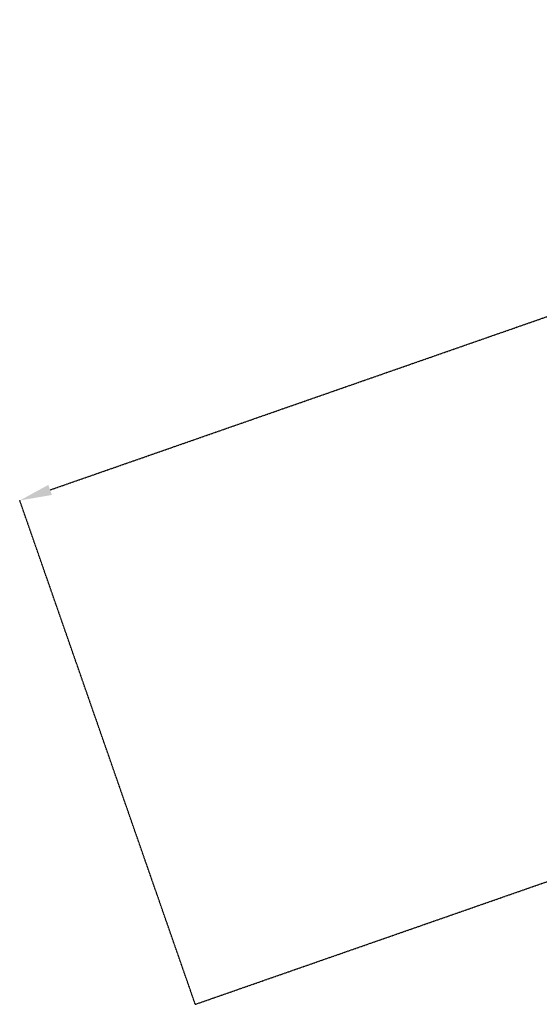
# Model space of a CAD drawing. Units: millimetres. Extents: x 3762 to 19575, y 5763 to 19017.
# Drawn here: x 5115 to 6733, y 12888 to 15952 of the extents above; entities that cross this region are included whole.
import ezdxf

# ---------------------------------------------------------------- set-up
doc = ezdxf.new("R2010")
doc.units = ezdxf.units.MM
doc.linetypes.add('HIDDEN', pattern=[1.905, 1.27, -0.635])
doc.styles.add('ROMANS8', font='romans.shx')
doc.styles.get("Standard").update_dxf_attribs({"font": 'arial.ttf'})
doc.dimstyles.new('ISO-25$0', dxfattribs={"dimtxt": 2.5, "dimasz": 2.5, "dimexe": 1.25, "dimexo": 0.625, "dimtad": 1, "dimtxsty": 'Standard', "dimcen": 2.5, "dimadec": 0, "dimazin": 0, "dimtfac": 1, "dimtmove": 0, "dimatfit": 3, "dimfxl": 1, "dimarcsym": 0})

# ---------------------------------------------------------------- blocks, each defined once
blk = doc.blocks.new('*D2')
at = {"color": 0, "linetype": 'HIDDEN', "lineweight": -2, "transparency": 16777216}
for p, q in [((18743.2, 17448.6), (18196.7, 19016.6)), ((18102.6, 18982.7), (12208.5, 16928.3)), ((5209.5, 14488.8), (11067.7, 16530.7)), ((5661.3, 12888.8), (5114.8, 14456.8))]:
    blk.add_line(p, q, dxfattribs=at)
at = {"color": 0, "linetype": 'HIDDEN', "transparency": 16777216}
for points in [[(18097.1, 18998.5), (18108, 18967), (18197, 19015.6)], [(5204, 14504.5), (5215, 14473.1), (5115.1, 14455.9)]]:
    blk.add_solid(points, dxfattribs=at)
at = {"layer": 'Defpoints', "color": 0, "linetype": 'HIDDEN', "transparency": 16777216}
for p in [(18197, 19015.6), (18743.5, 17447.6), (5661.6, 12887.9)]:
    blk.add_point(p, dxfattribs=at)
at = {"color": 7, "linetype": 'HIDDEN', "transparency": 16777216, "insert": (11638.1, 16729.5), "char_height": 250, "attachment_point": 5, "style": 'ROMANS8'}
blk.add_mtext('13,85m.', dxfattribs=at)

msp = doc.modelspace()

# ---------------------------------------------------------------- linework, layer by layer
at = {"color": 7, "linetype": 'HIDDEN'}
msp.add_line((5661.635, 12887.875), (18743.529, 17447.629), dxfattribs=at)

# ---------------------------------------------------------------- dimensions: what is measured, and where the dimension line sits
dim = msp.add_linear_dim(base=(18196.988, 19015.649), p1=(5661.635, 12887.875), p2=(18743.529, 17447.629), angle=19.216234, dimstyle='ISO-25$0', override={"dimtxt": 250, "dimasz": 100, "dimexe": 1, "dimexo": 1, "dimgap": 50, "dimtad": 0, "dimtih": 1, "dimtoh": 1, "dimlfac": 0.001, "dimzin": 0, "dimpost": 'm.', "dimtxsty": 'ROMANS8', "dimclrt": 7, "dimadec": 2, "dimtzin": 0}, dxfattribs=at)
dim.commit()
dim.dimension.update_dxf_attribs({"geometry": '*D2', "text_midpoint": (11638.11, 16729.522), "dimtype": 161})

doc.saveas('drawing.dxf')
